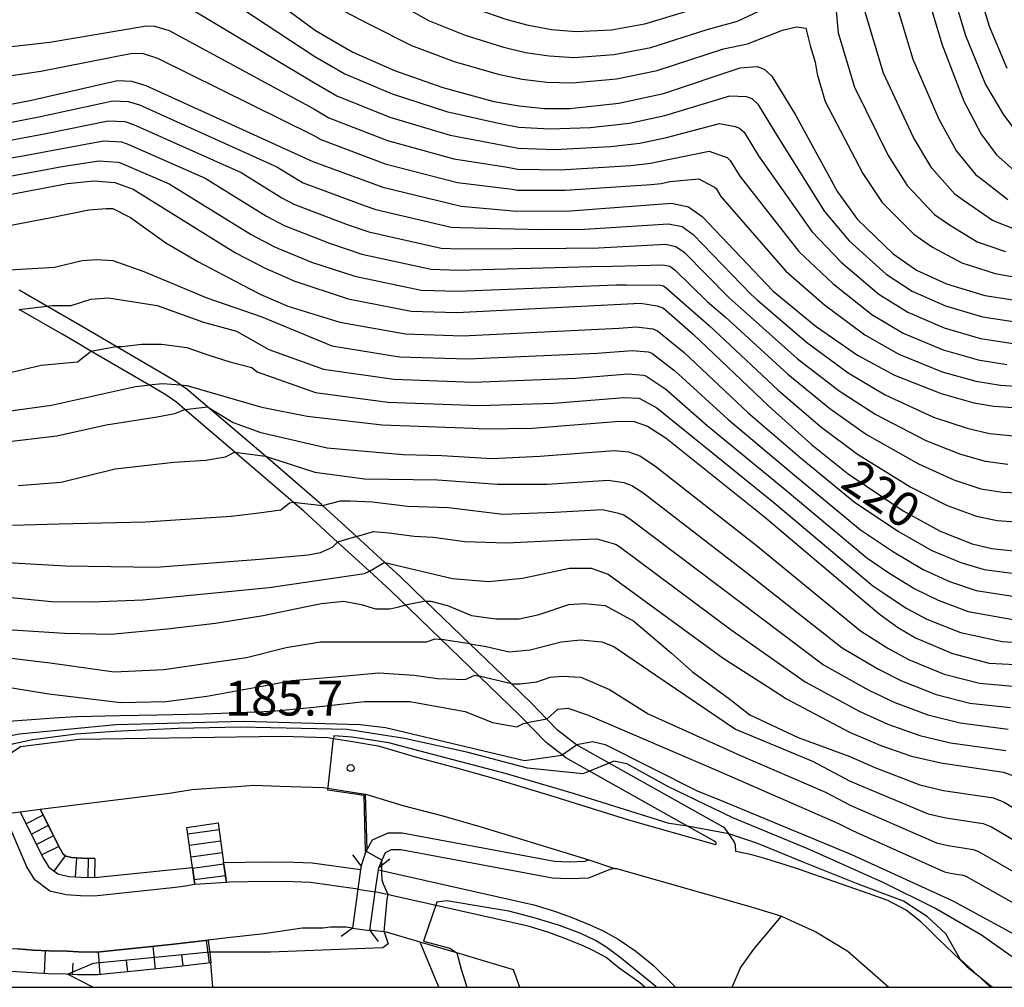
# Model space of a CAD drawing. Extents: x -18000 to -16000, y 93000 to 94502.
# Drawn here: x -17912 to -17806, y 93000 to 93104 of the extents above; entities that cross this region are included whole.
import ezdxf

# ---------------------------------------------------------------- set-up
doc = ezdxf.new("R2010")
doc.units = 0
for name, color, linetype in [('2101000', 7, 'Continuous'), ('2101001', 7, 'Continuous'), ('2106000', 3, 'Continuous'), ('2203000', 5, 'Continuous'), ('2203990', 5, 'Continuous'), ('2214000', 3, 'Continuous'), ('2214111', 3, 'Continuous'), ('2214121', 3, 'Continuous'), ('2214990', 3, 'Continuous'), ('5101000', 4, 'Continuous'), ('5101001', 4, 'Continuous'), ('6101110', 6, 'Continuous'), ('6101121', 6, 'Continuous'), ('6101990', 6, 'Continuous'), ('6110000', 1, 'Continuous'), ('6110110', 1, 'Continuous'), ('6110120', 1, 'Continuous'), ('6301000', 3, 'Continuous'), ('7101000', 4, 'Continuous'), ('7101001', 8, 'Continuous'), ('7102000', 2, 'Continuous'), ('7102001', 8, 'Continuous'), ('7312000', 4, 'Continuous'), ('999', 7, 'Continuous')]:
    doc.layers.add(name, color=color, linetype=linetype)
doc.styles.add('Dm_Anotation', font='txt.shx', dxfattribs={"bigfont": 'PSCDM.shx'})

# ---------------------------------------------------------------- blocks, each defined once
blk = doc.blocks.new('731200')
at = {"layer": '7312000'}
blk.add_circle((0, 0), 0.15, dxfattribs=at)

msp = doc.modelspace()

# ---------------------------------------------------------------- linework, layer by layer
at = {"layer": '2101000', "flags": 128}
for points in [[(-17871.28, 93044.27), (-17872.92, 93045.78), (-17875.99, 93048.58), (-17879.64, 93051.93), (-17879.76, 93052.04), (-17880.49, 93052.69), (-17885.8, 93057.23), (-17892.03, 93062.56), (-17894.26, 93064.47), (-17894.94, 93064.93), (-17895.57, 93065.37), (-17901.89, 93069.07), (-17905.43, 93071.14), (-17906.79, 93071.95), (-17909.34, 93073.42), (-17912.33, 93075.15)], [(-17872.31, 93042.76), (-17874.59, 93044.85), (-17878.02, 93047.98), (-17881.66, 93051.32), (-17882.79, 93052.29), (-17889.09, 93057.68), (-17894.47, 93062.29), (-17895.35, 93063.04), (-17896.53, 93063.85), (-17898.35, 93064.92), (-17904.61, 93068.58), (-17906.34, 93069.59), (-17907.7, 93070.4), (-17912.33, 93073.07)], [(-17813.24, 93005.2), (-17814.29, 93006.22), (-17815.15, 93007.07), (-17816.73, 93008.3), (-17818.72, 93009.35), (-17820.82, 93010.11), (-17828.25, 93012.71), (-17829.67, 93013.17), (-17831.88, 93013.85), (-17833.38, 93014.28), (-17835.11, 93014.65), (-17835.12, 93015.31), (-17835.28, 93015.71), (-17835.53, 93016.07), (-17835.85, 93016.55), (-17835.89, 93016.6), (-17836.3, 93017.16), (-17836.51, 93017.3), (-17848.74, 93024.17), (-17852.26, 93026.15), (-17852.42, 93026.24), (-17854.32, 93027.73), (-17855.47, 93028.91), (-17857.13, 93030.61), (-17859.29, 93032.7), (-17863.76, 93037.01), (-17868.53, 93041.62), (-17871.28, 93044.27)], [(-17913.2, 93025.28), (-17912.18, 93025.94), (-17905.88, 93026.75), (-17884.07, 93027.08), (-17879.05, 93026.92), (-17878.45, 93026.83), (-17876.41, 93026.51), (-17873.64, 93026.04), (-17869.5, 93024.8), (-17865.21, 93023.67), (-17861.12, 93022.51), (-17854.71, 93020.56), (-17846.65, 93018.04), (-17837.3, 93015.39), (-17837.25, 93015.4), (-17837.2, 93015.49), (-17837.21, 93015.58), (-17837.24, 93015.6), (-17837.48, 93015.78), (-17840.29, 93017.36), (-17850.86, 93023.3), (-17853.42, 93024.74), (-17853.81, 93025.05), (-17855.52, 93026.39), (-17858.4, 93029.33), (-17872.31, 93042.76)], [(-17910.06, 93019.19), (-17896.12, 93020.94), (-17893.72, 93021.33), (-17891.19, 93021.51), (-17888.85, 93021.65), (-17887.04, 93021.78), (-17884.25, 93021.68), (-17879.54, 93021.53), (-17877.32, 93021.19), (-17875.03, 93020.8)], [(-17875.03, 93020.8), (-17874.88, 93020.77), (-17870.97, 93019.6), (-17866.68, 93018.47), (-17862.7, 93017.35), (-17856.32, 93015.41), (-17850.95, 93013.73)], [(-17913.95, 93018.7), (-17912.22, 93018.91)], [(-17848.18, 93012.81), (-17848.16, 93012.81)], [(-17848.16, 93012.81), (-17848.07, 93012.81), (-17847.97, 93012.81), (-17833.46, 93008.69), (-17831.33, 93008.03), (-17830.16, 93007.66), (-17828.76, 93007.02), (-17826.47, 93005.99), (-17823.02, 93003.91), (-17818.61, 93000)], [(-17813.24, 93005.2), (-17810.89, 93002.91), (-17810.19, 93002.23), (-17807.43, 93000)]]:
    msp.add_lwpolyline(points, dxfattribs=at)
at = {"layer": '2101001', "flags": 128}
for points in [[(-17912.22, 93018.91), (-17910.06, 93019.19)], [(-17850.95, 93013.73), (-17848.18, 93012.81)]]:
    msp.add_lwpolyline(points, dxfattribs=at)
at = {"layer": '2106000', "flags": 128}
for points in [[(-17850.95, 93013.73), (-17851.37, 93013.56), (-17853.06, 93013.49), (-17854.65, 93013.55), (-17871.04, 93016.6), (-17872.6, 93016.62), (-17874.3, 93015.86), (-17874.88, 93014.82), (-17874.97, 93014.66), (-17875.48, 93013.09)], [(-17848.18, 93012.81), (-17848.26, 93012.8), (-17848.47, 93012.74), (-17848.67, 93012.68), (-17850.99, 93011.78), (-17853.06, 93011.69), (-17854.84, 93011.75), (-17871.21, 93014.8), (-17872.23, 93014.82), (-17872.9, 93014.51), (-17873.24, 93013.69), (-17873.58, 93012.93)]]:
    msp.add_lwpolyline(points, dxfattribs=at)
at = {"layer": '2203000', "flags": 128}
for points in [[(-17875.48, 93013.09), (-17875.53, 93012.71), (-17875.83, 93010.59), (-17876.42, 93006.39)], [(-17874.53, 93006.14), (-17873.95, 93010.3), (-17873.62, 93012.66), (-17873.58, 93012.93)]]:
    msp.add_lwpolyline(points, dxfattribs=at)
at = {"layer": '2203990', "flags": 128}
for points in [[(-17875.48, 93013.09), (-17876.38, 93014.29)], [(-17873.58, 93012.93), (-17872.38, 93013.83)], [(-17876.42, 93006.39), (-17877.62, 93005.49)], [(-17874.53, 93006.14), (-17873.63, 93004.94)]]:
    msp.add_lwpolyline(points, dxfattribs=at)
at = {"layer": '2214000', "flags": 128}
for points in [[(-17912.22, 93018.91), (-17909.73, 93013.93), (-17909.14, 93012.94), (-17908.18, 93012.23), (-17906.98, 93011.94), (-17905.66, 93011.86), (-17904.22, 93011.84)], [(-17904.19, 93013.89), (-17905.58, 93013.91), (-17906.68, 93013.98), (-17907.29, 93014.12), (-17907.59, 93014.34), (-17907.93, 93014.92), (-17910.06, 93019.19)], [(-17893.4, 93011.08), (-17893.66, 93012.92), (-17894.25, 93017.21)], [(-17890.89, 93017.71), (-17890.3, 93013.44), (-17890, 93011.31)]]:
    msp.add_lwpolyline(points, dxfattribs=at)
at = {"layer": '2214111', "flags": 128}
for points in [[(-17912.22, 93018.91), (-17910.06, 93019.19)], [(-17894.25, 93017.21), (-17890.89, 93017.71)]]:
    msp.add_lwpolyline(points, dxfattribs=at)
at = {"layer": '2214121', "flags": 128}
for points in [[(-17904.19, 93013.89), (-17904.22, 93011.84)], [(-17890, 93011.31), (-17893.4, 93011.08)]]:
    msp.add_lwpolyline(points, dxfattribs=at)
at = {"layer": '2214990', "flags": 128}
for points in [[(-17909.74, 93018.55), (-17911.58, 93017.63)], [(-17909.18, 93017.43), (-17911.02, 93016.51)], [(-17908.62, 93016.31), (-17910.46, 93015.39)], [(-17890.79, 93016.99), (-17894.15, 93016.52)], [(-17908.07, 93015.19), (-17909.9, 93014.28)], [(-17890.62, 93015.75), (-17893.98, 93015.28)], [(-17907.37, 93014.18), (-17908.58, 93012.53)], [(-17906.16, 93013.95), (-17906.29, 93011.9)], [(-17890.44, 93014.51), (-17893.81, 93014.04)], [(-17904.91, 93013.9), (-17904.94, 93011.85)], [(-17890.27, 93013.27), (-17893.64, 93012.8)], [(-17890.1, 93012.03), (-17893.47, 93011.57)]]:
    msp.add_lwpolyline(points, dxfattribs=at)
at = {"layer": '5101000', "flags": 128}
for points in [[(-17876.42, 93006.39), (-17877.1, 93006.48), (-17878.78, 93006.5), (-17879.61, 93006.36), (-17881.83, 93006.38), (-17885.92, 93005.77), (-17889.89, 93005.33), (-17891.96, 93005.09), (-17895.98, 93004.62), (-17903.97, 93003.79), (-17905.95, 93003.82), (-17907.13, 93003.89), (-17909.12, 93003.92), (-17910.81, 93004.01), (-17912.47, 93004.14)], [(-17859.05, 93001.88), (-17865.16, 93003.7), (-17869.13, 93004.88), (-17872.73, 93005.95), (-17872.99, 93005.98), (-17874.28, 93006.11), (-17874.53, 93006.14)], [(-17858.38, 93000), (-17859.05, 93001.88)]]:
    msp.add_lwpolyline(points, dxfattribs=at)
at = {"layer": '5101001', "flags": 128}
for points in [[(-17893.4, 93011.08), (-17894.67, 93010.88), (-17895.82, 93010.71), (-17904.25, 93009.84), (-17905.73, 93009.86), (-17907.28, 93009.95), (-17909.04, 93010.38), (-17910.66, 93011.57), (-17911.49, 93012.98), (-17913.95, 93018.7)], [(-17890, 93011.31), (-17893.4, 93011.08)], [(-17875.83, 93010.59), (-17880.94, 93011.29), (-17882.8, 93011.36), (-17885.67, 93011.4), (-17889.67, 93011.33), (-17890, 93011.31)], [(-17875.83, 93010.59), (-17873.95, 93010.3)], [(-17844.92, 93000), (-17845.49, 93000.53), (-17847.68, 93002.07), (-17849.08, 93003.2), (-17850.47, 93003.95), (-17851.79, 93004.58), (-17853.69, 93005.35), (-17855.37, 93005.96), (-17857.46, 93006.58), (-17873.95, 93010.3)], [(-17876.42, 93006.39), (-17874.53, 93006.14)]]:
    msp.add_lwpolyline(points, dxfattribs=at)
at = {"layer": '6101110', "flags": 128}
msp.add_lwpolyline([(-17891.67, 93002.65), (-17895.71, 93002.17), (-17903.86, 93001.33), (-17906.04, 93001.36), (-17907.22, 93001.43), (-17909.2, 93001.46), (-17910.97, 93001.55), (-17912.62, 93001.68), (-17914.59, 93001.78), (-17916.04, 93002.1), (-17917.1, 93002.58), (-17918.11, 93003.06), (-17918.74, 93003.58), (-17919.71, 93004.17), (-17920.95, 93004.51)], dxfattribs=at)
at = {"layer": '6101121', "flags": 128}
msp.add_lwpolyline([(-17920.95, 93004.51), (-17922.89, 93007.59), (-17918.73, 93006.46), (-17917.31, 93005.59), (-17916.78, 93005.15), (-17916.07, 93004.81), (-17915.26, 93004.45), (-17914.26, 93004.23), (-17912.47, 93004.14), (-17910.81, 93004.01), (-17909.12, 93003.92), (-17907.13, 93003.89), (-17905.95, 93003.82), (-17903.97, 93003.79), (-17895.98, 93004.62), (-17891.96, 93005.09), (-17891.71, 93003.02), (-17891.67, 93002.65)], dxfattribs=at)
at = {"layer": '6101990', "flags": 128}
for points in [[(-17897.64, 93001.97), (-17897.89, 93004.42)], [(-17891.82, 93002.63), (-17892.16, 93005.06)], [(-17909.6, 93001.48), (-17909.48, 93003.94)], [(-17903.61, 93001.36), (-17903.78, 93003.81)], [(-17894.65, 93002.3), (-17894.8, 93003.52)], [(-17906.6, 93001.39), (-17906.53, 93002.62)], [(-17900.62, 93001.67), (-17900.75, 93002.89)]]:
    msp.add_lwpolyline(points, dxfattribs=at)
at = {"layer": '6110000', "flags": 128}
for points in [[(-17910.06, 93019.19), (-17896.12, 93020.94), (-17893.72, 93021.33), (-17891.19, 93021.51), (-17888.85, 93021.65), (-17887.04, 93021.78), (-17884.25, 93021.68), (-17879.54, 93021.53), (-17877.32, 93021.19), (-17875.03, 93020.8)], [(-17875.03, 93020.8), (-17874.88, 93014.82)], [(-17910.06, 93019.19), (-17907.93, 93014.92), (-17907.59, 93014.34), (-17907.29, 93014.12), (-17906.68, 93013.98), (-17905.58, 93013.91), (-17904.19, 93013.89)], [(-17876.42, 93006.39), (-17877.1, 93006.48), (-17878.78, 93006.5), (-17879.61, 93006.36), (-17881.83, 93006.38), (-17885.92, 93005.77), (-17889.89, 93005.33), (-17891.96, 93005.09)], [(-17859.05, 93001.88), (-17865.16, 93003.7), (-17869.13, 93004.88), (-17872.73, 93005.95), (-17872.99, 93005.98), (-17874.28, 93006.11), (-17874.53, 93006.14)], [(-17813.24, 93005.2), (-17810.89, 93002.91), (-17810.19, 93002.23), (-17807.43, 93000)]]:
    msp.add_lwpolyline(points, dxfattribs=at)
at = {"layer": '6110110', "flags": 128}
for points in [[(-17912.22, 93018.91), (-17909.73, 93013.93), (-17909.14, 93012.94), (-17908.18, 93012.23), (-17906.98, 93011.94), (-17905.66, 93011.86), (-17904.22, 93011.84), (-17893.66, 93012.92)], [(-17890.3, 93013.44), (-17885.68, 93013.54), (-17882.74, 93013.5), (-17880.76, 93013.42), (-17875.53, 93012.71)], [(-17873.62, 93012.66), (-17856.87, 93008.88), (-17854.63, 93008.22), (-17852.83, 93007.56), (-17850.84, 93006.75), (-17849.4, 93006.07), (-17847.79, 93005.2), (-17845.88, 93003.88), (-17843.96, 93002.35), (-17841.59, 93000)]]:
    msp.add_lwpolyline(points, dxfattribs=at)
at = {"layer": '6110120', "flags": 128}
for points in [[(-17893.66, 93012.92), (-17893.4, 93011.08), (-17894.67, 93010.88), (-17895.82, 93010.71), (-17904.25, 93009.84), (-17905.73, 93009.86), (-17907.28, 93009.95), (-17909.04, 93010.38), (-17910.66, 93011.57), (-17911.49, 93012.98), (-17913.95, 93018.7), (-17912.22, 93018.91)], [(-17875.53, 93012.71), (-17875.83, 93010.59), (-17880.94, 93011.29), (-17882.8, 93011.36), (-17885.67, 93011.4), (-17889.67, 93011.33), (-17890, 93011.31), (-17890.3, 93013.44)], [(-17844.92, 93000), (-17845.49, 93000.53), (-17847.68, 93002.07), (-17849.08, 93003.2), (-17850.47, 93003.95), (-17851.79, 93004.58), (-17853.69, 93005.35), (-17855.37, 93005.96), (-17857.46, 93006.58), (-17873.95, 93010.3), (-17873.62, 93012.66)]]:
    msp.add_lwpolyline(points, dxfattribs=at)
at = {"layer": '6301000', "flags": 128}
for points in [[(-17835.49, 93000), (-17834.6, 93002.11), (-17833.17, 93004.12), (-17830.16, 93007.66)], [(-17867.09, 93000), (-17869.13, 93004.88)], [(-17891.47, 93000), (-17891.67, 93002.65)]]:
    msp.add_lwpolyline(points, dxfattribs=at)
at = {"layer": '7101000', "flags": 128}
for points in [[(-17817.26, 93116.19), (-17812.87, 93101.57)], [(-17892.42, 93112.02), (-17880.41, 93103.14), (-17876.38, 93100.79), (-17871.9, 93098.81), (-17866.67, 93096.97), (-17861.17, 93095.49), (-17858.44, 93095), (-17855.71, 93094.73), (-17852.98, 93094.72), (-17847.69, 93095.28), (-17842.91, 93096.32), (-17834.64, 93099.09), (-17832.79, 93099.23), (-17832.04, 93098.97), (-17831.21, 93098.19), (-17828.63, 93093.97), (-17824.13, 93085.74), (-17821.97, 93082.75), (-17818.13, 93079.04), (-17815.62, 93077.29), (-17812.4, 93075.81), (-17808.26, 93074.56), (-17803.8, 93073.88)], [(-17812.87, 93101.57), (-17810.51, 93095.52), (-17808.65, 93091.95), (-17806.99, 93089.71), (-17804.12, 93087.19)], [(-17918.62, 93094.16), (-17910.99, 93095.61), (-17901.72, 93097.72), (-17900.23, 93097.68), (-17898.69, 93097.19), (-17880.68, 93089.02), (-17873.15, 93086.25), (-17864.7, 93084.18), (-17858.73, 93083.64), (-17852.93, 93083.69), (-17842.03, 93084.5), (-17840.21, 93084.13), (-17838.71, 93083.07), (-17831.09, 93075.03), (-17826.45, 93071.24), (-17821.98, 93068.15), (-17818.01, 93065.98), (-17812.98, 93063.99), (-17809.45, 93063.01), (-17807.29, 93062.65), (-17804.64, 93062.47)], [(-17935.4, 93082.59), (-17934.96, 93082.63), (-17922.99, 93083.6), (-17907.13, 93086.63), (-17904.27, 93086.93), (-17902.01, 93086.73), (-17900.04, 93086.01), (-17889.01, 93079.16), (-17885.82, 93077.51), (-17883.83, 93076.64)], [(-17883.83, 93076.64), (-17882.73, 93076.15), (-17876.89, 93074.22), (-17870.08, 93072.87), (-17865.15, 93072.72), (-17845.37, 93073.73), (-17843.56, 93073.46), (-17842.9, 93073.2), (-17839.7, 93070.39), (-17831.55, 93062.62), (-17826.96, 93058.51), (-17823, 93055.33), (-17817.06, 93051.37), (-17813.06, 93049.17), (-17809.63, 93047.8), (-17807.5, 93047.28), (-17800.87, 93046.58)], [(-17966.19, 93055.24), (-17967.35, 93056.98), (-17967.58, 93057.54), (-17967.53, 93057.61), (-17967.32, 93057.93), (-17960.35, 93060.36), (-17952.98, 93063.75), (-17948.44, 93065.36), (-17944.65, 93066.07), (-17939.55, 93065.96), (-17935.04, 93065.28), (-17923.09, 93062.67), (-17917.01, 93061.95), (-17913.57, 93062.08), (-17908.83, 93062.74), (-17899.8, 93064.76), (-17898.5, 93064.9)], [(-17894.64, 93064.91), (-17894.28, 93064.88), (-17886.34, 93062.55), (-17885.99, 93062.48)], [(-17885.99, 93062.48), (-17881.29, 93061.56), (-17873.22, 93060.64), (-17863.45, 93060.25)], [(-17863.45, 93060.25), (-17862.21, 93060.21), (-17857.03, 93060.26), (-17847.61, 93061.02), (-17846.06, 93061), (-17844.6, 93060.48), (-17842.61, 93059.18), (-17832.02, 93050.7), (-17819.66, 93040.24), (-17817.66, 93038.8), (-17815.74, 93037.66), (-17811.74, 93035.97), (-17807.79, 93034.93), (-17804.99, 93034.78)], [(-17946.99, 93045.34), (-17944.65, 93044.74), (-17943.96, 93044.79), (-17943.31, 93045.07), (-17942.7, 93045.63), (-17940.98, 93048.31), (-17940.36, 93048.89), (-17939.02, 93049.33), (-17936.94, 93048.98), (-17922.8, 93043.96), (-17919.11, 93042.94), (-17915.78, 93042.28), (-17908.85, 93041.59), (-17904.5, 93041.53), (-17899, 93041.77), (-17885.39, 93043.09), (-17875.13, 93044.6), (-17874.59, 93044.85), (-17874.51, 93044.89)], [(-17872.98, 93045.79), (-17872.92, 93045.78), (-17865.62, 93044.07), (-17861.76, 93043.75), (-17858.1, 93044.11), (-17853.02, 93045.16), (-17850.69, 93045.16), (-17848.86, 93044.53), (-17836.48, 93035.48), (-17831.7, 93032.42)], [(-17831.7, 93032.42), (-17829.62, 93031.09), (-17822.85, 93027.51), (-17819.48, 93026.05), (-17816.17, 93024.93), (-17812.99, 93024.21), (-17806.24, 93023.2), (-17804.78, 93022.64), (-17793.01, 93015.27), (-17786.84, 93011.99)], [(-17920.75, 93023.85), (-17916.87, 93026.11), (-17914.9, 93026.8), (-17912.34, 93027.33), (-17901.92, 93028.32), (-17888.14, 93028.67), (-17875.59, 93028.33), (-17872.86, 93028.02), (-17857.86, 93024.46), (-17853.85, 93025.02)], [(-17852.24, 93026.16), (-17850.54, 93026.5), (-17849.17, 93026.17), (-17839.25, 93021.19), (-17836.51, 93020.06)], [(-17836.51, 93020.06), (-17822.62, 93014.32), (-17811.7, 93009.31), (-17800.67, 93003.31), (-17794.69, 93001.13), (-17794.66, 93001.12)]]:
    msp.add_lwpolyline(points, dxfattribs=at)
at = {"layer": '7101001', "flags": 128}
for points in [[(-17898.5, 93064.9), (-17898.35, 93064.92), (-17896.87, 93065.09), (-17894.94, 93064.93), (-17894.64, 93064.91)], [(-17874.51, 93044.89), (-17872.98, 93045.79)], [(-17853.85, 93025.02), (-17853.81, 93025.05), (-17852.26, 93026.15), (-17852.24, 93026.16)]]:
    msp.add_lwpolyline(points, dxfattribs=at)
at = {"layer": '7102000', "flags": 128}
for points in [[(-17813.85, 93114.29), (-17810.34, 93102.59), (-17808.19, 93097.3), (-17806.25, 93094.05), (-17804.92, 93092.26)], [(-17819.53, 93111.75), (-17816.02, 93100.05), (-17813.23, 93093.56), (-17811.32, 93090.11), (-17809.22, 93087.58), (-17808.72, 93087.22), (-17805.78, 93084.91)], [(-17810.44, 93112.38), (-17807.81, 93103.6), (-17805.88, 93099.08)], [(-17893.67, 93109.05), (-17880.46, 93100.32), (-17877.24, 93098.44), (-17872.15, 93096.3), (-17866.28, 93094.41), (-17860.68, 93093.12), (-17858.5, 93092.72), (-17855.15, 93092.52), (-17850.79, 93092.67), (-17846.56, 93093.13), (-17842.74, 93093.95), (-17835.75, 93096.1), (-17833.98, 93096), (-17833.37, 93095.79), (-17832.71, 93095.17), (-17830.64, 93091.79), (-17825.53, 93083.6), (-17822.87, 93080.44), (-17818.9, 93076.87), (-17816.1, 93075.02), (-17812.52, 93073.44), (-17808.5, 93072.25), (-17804.5, 93071.64)], [(-17872.86, 93106.86), (-17868.23, 93104.22), (-17864.28, 93102.61), (-17860.23, 93101.35), (-17857.78, 93100.77), (-17855.2, 93100.38), (-17852.52, 93100.22), (-17848.24, 93100.54), (-17844.25, 93101.3), (-17838.18, 93103.23), (-17834.91, 93104.13), (-17828.08, 93107.38)], [(-17804.9, 93081.65), (-17807.43, 93082.63), (-17810.44, 93084.74), (-17811.45, 93085.44), (-17813.98, 93088.27), (-17815.96, 93091.61), (-17819.17, 93098.53), (-17821.81, 93107.3)], [(-17824.39, 93106.43), (-17824.08, 93102.86), (-17822.32, 93097.01), (-17818.68, 93089.65), (-17816.64, 93086.43), (-17813.68, 93083.31), (-17812.17, 93082.25), (-17809.09, 93080.35), (-17806.02, 93079.29)], [(-17894.92, 93106.09), (-17880.52, 93097.49), (-17878.1, 93096.08), (-17872.4, 93093.79), (-17865.88, 93091.85), (-17860.19, 93090.75), (-17858.55, 93090.45), (-17854.6, 93090.31), (-17848.6, 93090.63), (-17845.43, 93090.97), (-17842.56, 93091.59), (-17836.87, 93093.11), (-17835.16, 93092.77), (-17834.71, 93092.61), (-17834.21, 93092.15), (-17832.66, 93089.61), (-17826.92, 93081.46), (-17823.76, 93078.14), (-17819.67, 93074.69), (-17816.57, 93072.76), (-17812.64, 93071.08), (-17808.74, 93069.94), (-17805.2, 93069.39)], [(-17877.24, 93105.16), (-17874.62, 93103.82), (-17870.06, 93101.52), (-17865.47, 93099.79), (-17860.7, 93098.42), (-17858.11, 93097.88), (-17855.46, 93097.55), (-17852.75, 93097.47), (-17847.97, 93097.91), (-17843.58, 93098.81), (-17836.41, 93101.16), (-17833.85, 93101.68), (-17830.06, 93103.17), (-17828.57, 93103.52), (-17827.56, 93103.39), (-17827.05, 93101.36), (-17826.55, 93099.72), (-17826.35, 93098.41), (-17825.48, 93095.49), (-17821.41, 93087.7), (-17819.31, 93084.59), (-17815.9, 93081.18), (-17813.89, 93079.76), (-17810.75, 93078.08), (-17807.14, 93076.93), (-17802.91, 93076.19)], [(-17839.95, 93105.3), (-17844.93, 93103.79), (-17848.51, 93103.17), (-17852.29, 93102.98), (-17854.95, 93103.2), (-17857.45, 93103.65), (-17859.75, 93104.28), (-17863.08, 93105.42)], [(-17918.93, 93100.77), (-17909.03, 93101.85), (-17898.61, 93103.62), (-17897.73, 93103.6), (-17896.18, 93103.12), (-17880.57, 93094.67), (-17878.96, 93093.73), (-17872.65, 93091.27), (-17865.49, 93089.3), (-17859.7, 93088.38), (-17858.61, 93088.18), (-17854.04, 93088.11), (-17846.41, 93088.58), (-17844.3, 93088.81), (-17842.39, 93089.23), (-17837.98, 93090.11), (-17836.34, 93089.54), (-17836.04, 93089.43), (-17835.71, 93089.12), (-17834.68, 93087.43), (-17828.31, 93079.31), (-17824.66, 93075.85), (-17820.44, 93072.51), (-17817.05, 93070.5), (-17812.75, 93068.71), (-17808.98, 93067.63), (-17805.9, 93067.14)], [(-17918.78, 93097.46), (-17910.01, 93098.73), (-17900.17, 93100.67), (-17898.98, 93100.64), (-17897.43, 93100.15), (-17880.63, 93091.85), (-17879.82, 93091.38), (-17872.9, 93088.76), (-17865.1, 93086.74), (-17859.22, 93086.01), (-17858.67, 93085.91), (-17853.48, 93085.9), (-17844.22, 93086.54), (-17843.16, 93086.65), (-17842.21, 93086.86), (-17839.1, 93087.12), (-17837.53, 93086.31), (-17837.38, 93086.25), (-17837.21, 93086.1), (-17836.7, 93085.25), (-17829.7, 93077.17), (-17825.56, 93073.54), (-17821.21, 93070.33), (-17817.53, 93068.24), (-17812.87, 93066.35), (-17809.22, 93065.32), (-17806.59, 93064.9), (-17804.47, 93064.75)], [(-17916.32, 93092.65), (-17910.21, 93093.82), (-17902.23, 93095.56), (-17900.59, 93095.49), (-17899.35, 93095.1), (-17884.55, 93088.42), (-17882.34, 93087.05), (-17881.71, 93086.72), (-17875.06, 93084.23), (-17873.9, 93083.84), (-17865.78, 93081.92), (-17864.79, 93081.89), (-17856.06, 93081.66), (-17851.42, 93081.7), (-17842.34, 93082.29), (-17840.88, 93081.99), (-17839.68, 93081.15), (-17833.45, 93074.66), (-17832.81, 93074.11), (-17827.47, 93069.52), (-17822.98, 93066.22), (-17819.01, 93063.85), (-17813.8, 93061.46), (-17810.17, 93060.25), (-17807.76, 93059.68), (-17805.21, 93059.43)], [(-17914.03, 93091.15), (-17909.44, 93092.02), (-17902.74, 93093.4), (-17900.95, 93093.3), (-17900.02, 93093.01), (-17888.42, 93087.82), (-17884.01, 93085.08), (-17882.74, 93084.42), (-17876.98, 93082.21), (-17874.65, 93081.44), (-17866.85, 93079.66), (-17864.88, 93079.6), (-17853.39, 93079.68), (-17849.91, 93079.71), (-17842.64, 93080.08), (-17841.55, 93079.86), (-17840.65, 93079.23), (-17835.82, 93074.3), (-17834.53, 93073.18), (-17828.49, 93067.79), (-17823.97, 93064.3), (-17820.01, 93061.72), (-17814.61, 93058.94), (-17810.89, 93057.48), (-17808.23, 93056.71), (-17805.78, 93056.39)], [(-17923.82, 93087.6), (-17911.73, 93089.64), (-17908.67, 93090.23), (-17903.25, 93091.25), (-17901.3, 93091.11), (-17900.68, 93090.91), (-17892.3, 93087.21), (-17885.67, 93083.1), (-17883.77, 93082.11), (-17878.89, 93080.19), (-17875.39, 93079.03), (-17867.93, 93077.39), (-17864.97, 93077.31), (-17850.72, 93077.7), (-17848.4, 93077.72), (-17842.95, 93077.87), (-17842.22, 93077.72), (-17841.62, 93077.3), (-17838.18, 93073.93), (-17836.26, 93072.25), (-17829.51, 93066.07), (-17824.97, 93062.37), (-17821, 93059.59), (-17815.43, 93056.42), (-17811.62, 93054.71), (-17808.7, 93053.74), (-17806.36, 93053.36), (-17798.67, 93053.03)], [(-17923.41, 93085.6), (-17909.43, 93088.14), (-17907.9, 93088.43), (-17903.76, 93089.09), (-17901.66, 93088.92), (-17901.35, 93088.82), (-17896.17, 93086.61), (-17887.34, 93081.13), (-17884.8, 93079.81), (-17880.81, 93078.17), (-17876.14, 93076.63), (-17869, 93075.13), (-17865.06, 93075.02), (-17848.04, 93075.72), (-17846.89, 93075.73), (-17843.25, 93075.66), (-17842.89, 93075.59), (-17842.59, 93075.38), (-17840.54, 93073.57), (-17837.98, 93071.32), (-17830.53, 93064.35), (-17825.97, 93060.44), (-17822, 93057.46), (-17816.24, 93053.89), (-17812.34, 93051.94), (-17809.16, 93050.77), (-17806.93, 93050.32), (-17799.77, 93049.81)], [(-17913.76, 93082.03), (-17908.88, 93082.98), (-17904.84, 93083.81), (-17902.94, 93083.93), (-17902.22, 93083.93), (-17900.32, 93082.98), (-17896.51, 93080.24), (-17893.06, 93078.22), (-17888.31, 93075.73), (-17886.29, 93074.66), (-17883.38, 93073.42), (-17877.77, 93071.69), (-17870.7, 93070.42), (-17864.56, 93070.22), (-17847.7, 93071.05), (-17845.82, 93071.2), (-17844.06, 93070.97), (-17843.53, 93070.77), (-17840.68, 93068.41), (-17833.76, 93061.93), (-17827.97, 93056.95), (-17822.33, 93052.31), (-17817.58, 93049.14), (-17813.98, 93047.09), (-17810.85, 93045.77), (-17808.35, 93045.02), (-17802.25, 93044.25)], [(-17914.71, 93077.27), (-17910.31, 93077.51), (-17908.53, 93077.63), (-17905.55, 93078.34), (-17904.01, 93078.46), (-17902.22, 93078.34), (-17898.89, 93077.15), (-17892.11, 93074.3), (-17886.17, 93072.28), (-17878.65, 93069.15), (-17871.33, 93067.97), (-17863.97, 93067.72), (-17850.03, 93068.35), (-17846.27, 93068.65), (-17844.56, 93068.48), (-17844.16, 93068.33), (-17841.66, 93066.43), (-17835.97, 93061.24), (-17828.99, 93055.39), (-17821.66, 93049.29), (-17818.1, 93046.92), (-17814.9, 93045.02), (-17812.08, 93043.74), (-17809.2, 93042.76), (-17803.64, 93041.92)], [(-17909.34, 93073.42), (-17908.76, 93073.47), (-17906.74, 93073.47), (-17904.6, 93074.18), (-17902.7, 93074.3), (-17897.47, 93073.47), (-17892.47, 93071.68), (-17888.9, 93070.73), (-17885.43, 93068.73), (-17879.53, 93066.62), (-17871.96, 93065.53), (-17863.39, 93065.22), (-17852.37, 93065.65), (-17846.71, 93066.11), (-17845.06, 93065.99), (-17844.79, 93065.89), (-17842.64, 93064.45), (-17838.18, 93060.55), (-17830, 93053.83), (-17820.99, 93046.28), (-17818.62, 93044.69), (-17815.82, 93042.94), (-17813.3, 93041.72), (-17810.05, 93040.49), (-17805.02, 93039.59)], [(-17901.89, 93069.07), (-17901.27, 93069.07), (-17899.13, 93069.31), (-17896.99, 93069.31), (-17894.25, 93068.95), (-17891.88, 93068.12), (-17889.62, 93067.4), (-17887.24, 93066.81), (-17886.7, 93066.34), (-17880.41, 93064.1), (-17872.59, 93063.08), (-17862.8, 93062.71), (-17854.7, 93062.95), (-17847.16, 93063.56), (-17845.56, 93063.5), (-17845.43, 93063.45), (-17843.62, 93062.47), (-17840.4, 93059.86), (-17831.01, 93052.26), (-17820.33, 93043.26), (-17819.14, 93042.47), (-17816.74, 93040.87), (-17814.52, 93039.69), (-17810.89, 93038.23), (-17806.41, 93037.26), (-17804.17, 93037.14)], [(-17913.64, 93066.21), (-17909.95, 93067.05), (-17906.03, 93067.4), (-17904.72, 93068.47), (-17904.61, 93068.58)], [(-17914.35, 93058.73), (-17908.29, 93059.45), (-17902.94, 93060.63), (-17897.47, 93061.47), (-17895.56, 93061.83), (-17894.47, 93062.29)], [(-17892.03, 93062.56), (-17889.26, 93060.87), (-17886.29, 93059.8), (-17879.15, 93058.14), (-17870.94, 93057.43), (-17866.78, 93057.31), (-17861.39, 93056.99), (-17856.22, 93057.24), (-17848.22, 93057.85), (-17846.62, 93057.71), (-17845.45, 93057.29), (-17843.86, 93056.25), (-17832.91, 93047.66), (-17821.65, 93038.41), (-17818.7, 93036.54), (-17816.49, 93035.34), (-17812.63, 93033.76), (-17808.83, 93032.79), (-17805.24, 93032.47)], [(-17912.45, 93054.1), (-17907.81, 93054.46), (-17901.98, 93055.88), (-17895.68, 93056.6), (-17892.23, 93056.83), (-17890.09, 93057.19), (-17889.14, 93057.67), (-17889.09, 93057.68)], [(-17885.8, 93057.23), (-17885.57, 93057.19), (-17880.46, 93055.53), (-17875.11, 93054.81), (-17867.26, 93054.69), (-17860.78, 93054.24), (-17855.42, 93054.22), (-17848.84, 93054.67), (-17847.18, 93054.42), (-17846.31, 93054.1), (-17845.11, 93053.32), (-17833.8, 93044.61), (-17823.64, 93036.58), (-17819.74, 93034.28), (-17817.24, 93033.02), (-17813.51, 93031.55), (-17809.87, 93030.64), (-17805.49, 93030.15)], [(-17913.05, 93049.82), (-17908.05, 93049.94), (-17898.77, 93050.18), (-17889.5, 93050.77), (-17886.52, 93051.13), (-17884.14, 93051.48), (-17883.19, 93052.2), (-17882.79, 93052.29)], [(-17879.64, 93051.93), (-17877.72, 93052.43), (-17876.65, 93052.43), (-17874.27, 93052.32), (-17870.47, 93051.84), (-17866.07, 93051.72), (-17860.22, 93051.01), (-17854.62, 93051.2), (-17849.46, 93051.5), (-17847.74, 93051.12), (-17847.16, 93050.91), (-17846.36, 93050.39), (-17834.69, 93041.57), (-17825.64, 93034.75), (-17820.78, 93032.02), (-17817.98, 93030.7), (-17814.4, 93029.35), (-17810.91, 93028.5), (-17805.74, 93027.84)], [(-17875.99, 93048.58), (-17874.15, 93049.11), (-17872.49, 93048.99), (-17869.75, 93048.63), (-17867.73, 93048.51), (-17864.31, 93048.05), (-17859.8, 93047.91), (-17853.82, 93048.18), (-17850.07, 93048.33), (-17848.3, 93047.83), (-17848.01, 93047.72), (-17847.61, 93047.46), (-17835.59, 93038.53), (-17827.63, 93032.92), (-17821.81, 93029.76), (-17818.73, 93028.37), (-17815.28, 93027.14), (-17811.95, 93026.35), (-17805.99, 93025.52)], [(-17915.54, 93045.9), (-17907.34, 93045.42), (-17897.58, 93045.3), (-17886.4, 93046.13), (-17881.17, 93046.61), (-17879.86, 93046.85), (-17878.55, 93047.44), (-17878.02, 93047.98)], [(-17941.35, 93040.31), (-17940.04, 93040.55), (-17938.97, 93041.38), (-17937.19, 93043.64), (-17935.76, 93044.47), (-17934.45, 93044.47), (-17932.91, 93044.11), (-17926.84, 93041.97), (-17922.8, 93040.55), (-17918.4, 93039.24), (-17913.05, 93038.52), (-17907.46, 93038.17), (-17902.46, 93038.05), (-17896.39, 93038.64), (-17891.16, 93039.24), (-17886.05, 93040.07), (-17881.53, 93041.02), (-17879.74, 93041.38), (-17877.36, 93041.62), (-17875.46, 93041.26), (-17873.92, 93040.78), (-17872.37, 93040.78), (-17871.42, 93041.02), (-17870.94, 93041.14)], [(-17868.53, 93041.62), (-17867.97, 93041.62), (-17866.18, 93041.14), (-17863.57, 93040.07), (-17860.95, 93039.71), (-17858.45, 93039.71), (-17856.31, 93040.19), (-17853.1, 93041.26), (-17851.44, 93041.38), (-17849.18, 93041.14), (-17846.08, 93039.48), (-17842.04, 93036.03), (-17839.78, 93034.01), (-17835.74, 93031.04), (-17833.6, 93029.37), (-17828.39, 93026.94), (-17822.81, 93024.87), (-17820.11, 93023.7), (-17815.27, 93021.81), (-17812.73, 93021.23), (-17807.34, 93020.43), (-17806.17, 93019.97), (-17794.54, 93012.88)], [(-17870.94, 93041.14), (-17870.68, 93041.19)], [(-17936, 93035.91), (-17934.93, 93035.91), (-17933.62, 93036.62), (-17931.96, 93037.81), (-17930.53, 93038.41), (-17929.1, 93038.41), (-17925.77, 93038.05), (-17921.97, 93036.98), (-17915.9, 93035.79), (-17909, 93034.96), (-17902.1, 93034.01), (-17896.75, 93034.24), (-17887.83, 93035.55), (-17883.55, 93036.62), (-17879.86, 93037.22), (-17877.13, 93037.22), (-17871.54, 93037.22), (-17869.87, 93037.22), (-17868.44, 93037.22), (-17867.49, 93037.57)], [(-17867.49, 93037.57), (-17866.83, 93037.47)], [(-17863.76, 93037.01), (-17862.02, 93036.74), (-17859.52, 93036.15), (-17857.26, 93036.38), (-17853.93, 93037.22), (-17851.79, 93037.45), (-17849.53, 93037.22), (-17848.23, 93036.74), (-17843.71, 93033.65), (-17835.14, 93027.83), (-17826.82, 93024.38), (-17822.76, 93022.23), (-17820.74, 93021.36), (-17814.38, 93018.69), (-17812.47, 93018.25), (-17808.43, 93017.65), (-17807.55, 93017.31), (-17796.07, 93010.49), (-17788.24, 93007.16), (-17777.5, 93002.99), (-17769.98, 93000.84), (-17766.1, 93000)], [(-17931.48, 93031.87), (-17930.05, 93031.87), (-17928.51, 93032.94), (-17925.77, 93034.13), (-17921.73, 93033.89), (-17915.78, 93032.7), (-17909.12, 93031.63), (-17901.39, 93030.68), (-17896.51, 93030.8), (-17892.11, 93031.39), (-17886.17, 93032.46), (-17882.95, 93033.06), (-17877.48, 93033.53), (-17873.56, 93033.89), (-17869.75, 93033.65), (-17867.26, 93033.29), (-17864.28, 93033.17), (-17863.21, 93033.65)], [(-17863.21, 93033.65), (-17862.76, 93033.54)], [(-17859.29, 93032.7), (-17858.34, 93032.7), (-17856.55, 93032.94), (-17855.12, 93033.41), (-17853.82, 93033.53), (-17851.79, 93033.41), (-17848.7, 93032.11), (-17844.54, 93029.49), (-17834.59, 93025), (-17825.42, 93021.03), (-17822.71, 93019.59), (-17821.36, 93019.01), (-17813.49, 93015.56), (-17812.22, 93015.27), (-17809.52, 93014.87), (-17808.93, 93014.64), (-17797.6, 93008.1), (-17788.84, 93004.66), (-17780.13, 93001.2), (-17775.5, 93000)], [(-17925.77, 93027.59), (-17924.23, 93027.47), (-17922.32, 93027.94), (-17916.76, 93028.43), (-17912.01, 93028.79), (-17908.03, 93029.08), (-17906.1, 93029.2), (-17901.53, 93029.31), (-17897.43, 93029.37), (-17892.45, 93029.49), (-17890.52, 93029.55), (-17885.07, 93029.78), (-17880.58, 93030.2), (-17875.11, 93030.8), (-17870.23, 93030.8), (-17864.28, 93029.73), (-17861.31, 93028.54), (-17858.69, 93028.06), (-17857.98, 93028.42)], [(-17855.47, 93028.91), (-17854.29, 93029.97), (-17853.22, 93030.08), (-17851.08, 93029.37), (-17836.93, 93023.31), (-17824.02, 93017.67), (-17822.67, 93016.96), (-17821.99, 93016.66), (-17812.6, 93012.44), (-17811.96, 93012.29), (-17810.61, 93012.09), (-17810.32, 93011.98), (-17799.14, 93005.7), (-17791.7, 93002.63), (-17785.24, 93000.17)], [(-17850.86, 93023.3), (-17851.59, 93023.01), (-17857.54, 93023.62), (-17863.94, 93025.29), (-17870.8, 93026.82), (-17876.98, 93027.77), (-17881.93, 93027.88), (-17888.49, 93028.04), (-17895.2, 93027.88), (-17902.06, 93027.58), (-17906.18, 93027.27), (-17910.9, 93026.67), (-17913.04, 93026.21), (-17914.26, 93025.45), (-17916.24, 93023.92), (-17918.07, 93023.01), (-17918.68, 93022.77)], [(-17857.98, 93028.42), (-17857.58, 93028.5)], [(-17840.29, 93017.36), (-17842.29, 93017.67), (-17852.5, 93020.87), (-17859.82, 93023.01), (-17869.12, 93025.45), (-17872.48, 93026.36), (-17876.44, 93026.97), (-17878.42, 93027.09), (-17878.45, 93026.83)], [(-17799.49, 93000.63), (-17805.43, 93003.34), (-17808.63, 93005.62), (-17813.67, 93008.52), (-17819.15, 93011.26), (-17827.35, 93014.93), (-17835.43, 93018.28), (-17842.44, 93021.64), (-17846.86, 93024.07), (-17848.23, 93024.38), (-17848.74, 93024.17)], [(-17810.92, 93003.03), (-17812.45, 93005.78), (-17814.43, 93007.6), (-17817.02, 93009.28), (-17821.9, 93011.11), (-17827.65, 93013.41), (-17832.83, 93015.54), (-17835.85, 93016.55)], [(-17872.99, 93005.98), (-17872.56, 93004.69), (-17873.15, 93004.25), (-17885.26, 93003.77), (-17891.8, 93003.77)], [(-17865.16, 93003.7), (-17864.7, 93001.97), (-17864.1, 93000)], [(-17907.09, 93001.42), (-17904.36, 93000)]]:
    msp.add_lwpolyline(points, dxfattribs=at)
at = {"layer": '7102001', "flags": 128}
for points in [[(-17912.33, 93073.07), (-17909.34, 93073.42)], [(-17904.61, 93068.58), (-17901.89, 93069.07)], [(-17894.47, 93062.29), (-17892.03, 93062.56)], [(-17889.09, 93057.68), (-17885.8, 93057.23)], [(-17882.79, 93052.29), (-17879.64, 93051.93)], [(-17875.99, 93048.58), (-17878.02, 93047.98)], [(-17868.53, 93041.62), (-17870.68, 93041.19)], [(-17863.76, 93037.01), (-17866.83, 93037.47)], [(-17859.29, 93032.7), (-17862.76, 93033.54)], [(-17855.47, 93028.91), (-17857.58, 93028.5)], [(-17872.99, 93005.98), (-17872.66, 93009.5), (-17872.57, 93009.99), (-17873.08, 93011.13), (-17873.2, 93011.53), (-17873.26, 93012.45), (-17873.24, 93013.69), (-17874.97, 93014.66), (-17875.01, 93014.69), (-17875.16, 93020.67), (-17879.05, 93021.25), (-17878.45, 93026.83)], [(-17848.74, 93024.17), (-17850.86, 93023.3)], [(-17835.85, 93016.55), (-17840.29, 93017.36)], [(-17843.63, 93000), (-17843.71, 93000.08), (-17847.59, 93003.26), (-17849.1, 93004.35), (-17850.21, 93005.05), (-17851.8, 93005.8), (-17854.09, 93006.65), (-17856.82, 93007.49), (-17859.57, 93008.21), (-17861.98, 93008.6), (-17866.25, 93009.32), (-17867.33, 93009.17), (-17868.75, 93004.97), (-17865.93, 93004.22), (-17865.16, 93003.7)], [(-17891.8, 93003.77), (-17904.37, 93002.57), (-17907.09, 93001.42)], [(-17810.92, 93003.03), (-17807.64, 93000.03), (-17807.6, 93000)]]:
    msp.add_lwpolyline(points, dxfattribs=at)
at = {"layer": '999', "flags": 128}
msp.add_lwpolyline([(-18000, 93000), (-16000, 93000), (-16000, 94500), (-18000, 94500)], close=True, dxfattribs=at)

# ---------------------------------------------------------------- block references
at = {"layer": '7312000', "xscale": 2.5, "yscale": 2.5, "zscale": 2.5}
msp.add_blockref('731200', (-17876.6, 93023.63, 185.7), dxfattribs=at)

# ---------------------------------------------------------------- texts
at = {"layer": '7101000', "style": 'Dm_Anotation'}
msp.add_text('220', height=3.75, rotation=326, dxfattribs=at).set_placement((-17823.98, 93053.99))
at = {"layer": '7312000', "style": 'Dm_Anotation'}
msp.add_text('185.7', height=3.75, dxfattribs=at).set_placement((-17890.18, 93029.29))

doc.saveas('drawing.dxf')
